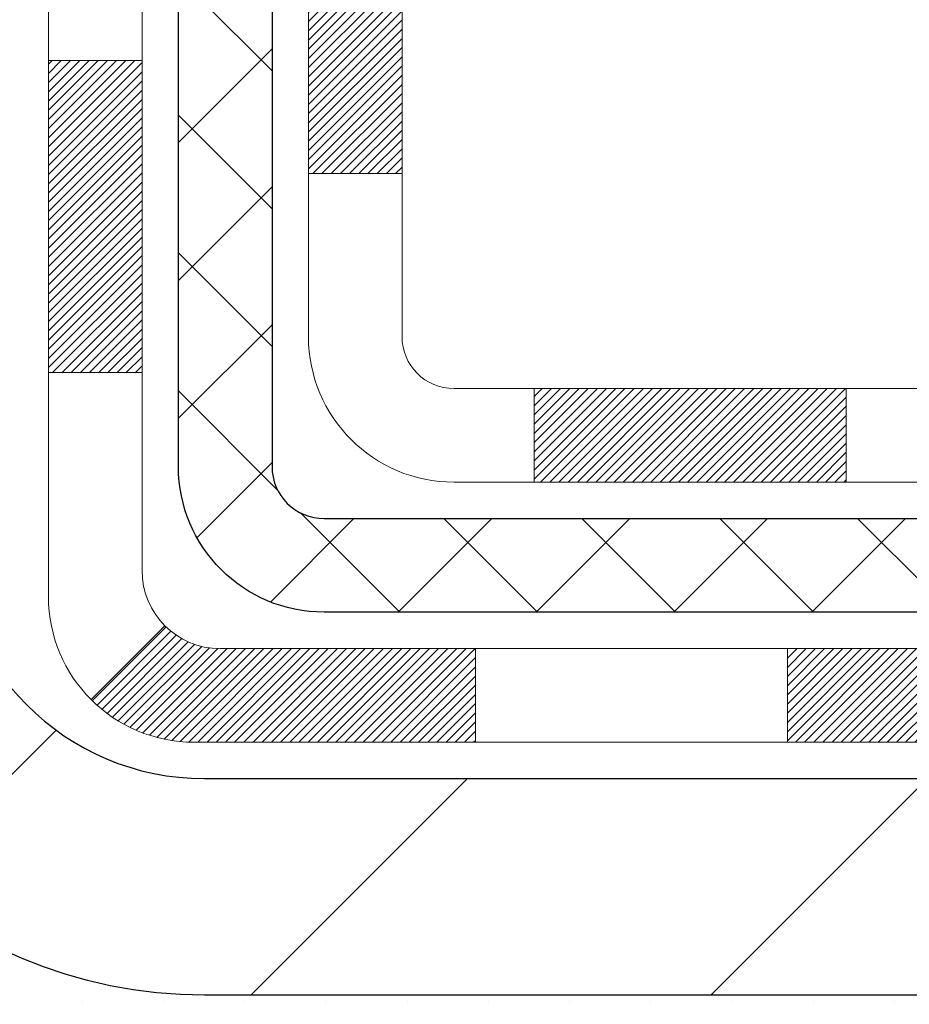
# Model space of a CAD drawing. Extents: x -7 to 3254, y -7 to 1977.
# Drawn here: x 28 to 29, y 16 to 16 of the extents above; entities that cross this region are included whole.
import ezdxf

# ---------------------------------------------------------------- set-up
doc = ezdxf.new("R2010")
doc.units = 0
doc.header["$LTSCALE"] = 5
doc.header["$MEASUREMENT"] = 0
doc.layers.get('DEFPOINTS').update_dxf_attribs({"linetype": 'CONTINUOUS'})
for name, color, linetype, lineweight in [('CONCRETE - H', 130, 'CONTINUOUS', 9), ('DECK COAT - H', 20, 'CONTINUOUS', 20), ('DECK COAT - L', 22, 'CONTINUOUS', 18), ('DIMS', 50, 'CONTINUOUS', 25), ('MIG FOOT - H', 251, 'CONTINUOUS', 20), ('MIG FOOT - L', 7, 'CONTINUOUS', 30), ('PVC SIDESHEET - H', 170, 'CONTINUOUS', 20), ('PVC SIDESHEET - L', 150, 'CONTINUOUS', 25), ('SETTING BED - H', 210, 'CONTINUOUS', 20)]:
    doc.layers.add(name, color=color, linetype=linetype, lineweight=lineweight)
doc.dimstyles.get("Standard").update_dxf_attribs({"dimtxt": 0.18, "dimasz": 0.18, "dimexe": 0.18, "dimexo": 0.0625, "dimgap": 0.09, "dimtad": 0, "dimtih": 1, "dimtoh": 1, "dimdec": 4, "dimzin": 0, "dimdsep": 46, "dimtxsty": 'Standard', "dimcen": 0.09, "dimadec": 0, "dimazin": 0, "dimtfac": 1, "dimtdec": 4, "dimtofl": 0, "dimtmove": 0, "dimatfit": 3, "dimfxl": 1, "dimtolj": 1, "dimtzin": 0, "dimarcsym": 0})

# ---------------------------------------------------------------- blocks, each defined once
blk = doc.blocks.new('*D19')
at = {"layer": 'DEFPOINTS', "color": 0, "transparency": 16777216}
for p in [(33.24066953245654, 19.26755337308315), (27.7406695324585, 14.26752020252441), (35.62710905844605, 14.26752020252441)]:
    blk.add_point(p, dxfattribs=at)
at = {"layer": 'DIMS', "color": 0, "lineweight": -2, "transparency": 16777216}
for p, q in [((33.55066953245654, 19.26755337308315), (35.93710905844606, 19.26755337308315)), ((35.62710905844606, 18.95755337308315), (35.62710905844606, 17.44255260537385)), ((35.62710905844605, 14.57752020252441), (35.62710905844605, 15.99588593870718)), ((28.0506695324585, 14.26752020252441), (35.93710905844605, 14.26752020252441))]:
    blk.add_line(p, q, dxfattribs=at)
at = {"layer": 'DIMS', "color": 0, "transparency": 16777216}
for points in [[(35.57544239177939, 18.95755337308315), (35.67877572511273, 18.95755337308315), (35.62710905844606, 19.26755337308315)], [(35.57544239177938, 14.57752020252441), (35.67877572511272, 14.57752020252441), (35.62710905844605, 14.26752020252441)]]:
    blk.add_solid(points, dxfattribs=at)
at = {"layer": 'DIMS', "color": 0, "transparency": 16777216, "insert": (35.62710905844605, 16.71921927204052), "char_height": 0.31, "attachment_point": 5}
blk.add_mtext('\\A1;5 IN\\P [127.0mm]', dxfattribs=at)

msp = doc.modelspace()

# ---------------------------------------------------------------- hatches: boundary and pattern name
at = {"layer": 'CONCRETE - H'}
h = msp.add_hatch(dxfattribs=at)
h.set_pattern_fill('AR-CONC', color=256, scale=0.217)
h.set_pattern_definition([(49.99999999999999, (-151.043123990702, 21.64457980249985), (1.556454596243635, -0.1361721329122314), [0.16275, -1.79025]), (355, (-151.043123990702, 21.64457980249985), (-0.30109039394021, 1.632256930129026), [0.1302, -1.4322]), (100.45144446, (-150.913419442932, 21.63323212601985), (1.255364197397833, 1.496084780401926), [0.1383162166399999, -1.521478383039999]), (46.18420000000002, (-151.043123990702, 22.07857980249985), (2.315913687557312, -0.3591768393209761), [0.2441249999999999, -2.685374999999999]), (96.63563549, (-150.8501312540519, 22.04864832630985), (2.028216422113076, 2.113837363680775), [0.20747444214, -2.282218859199999]), (351.1841639899999, (-151.043123990702, 22.07857980249985), (2.028216420768858, 2.113837362585878), [0.1953, -2.14830000217]), (21, (-150.8261239907019, 21.97007980249985), (1.295288303097062, -0.8736829927437852), [0.16275, -1.79025]), (326.0000000000001, (-150.8261239907019, 21.97007980249985), (0.5279942702698324, 1.573575597751671), [0.1302, -1.4322]), (71.45144474, (-150.718183299522, 21.89727288691985), (1.823282557504037, 0.6998926015897878), [0.1383162123, -1.52147838304]), (37.50000000000001, (-151.043123990702, 21.64457980249985), (0.02638688603852075, 0.7223796628139459), [0, -1.41484, 0, -1.4539, 0, -1.437625]), (7.499999999999999, (-151.043123990702, 21.64457980249985), (0.5708608962494625, 0.8558734147847217), [0, -0.82894, 0, -1.38229, 0, -0.547925]), (327.5, (-151.527033990702, 21.64457980249985), (1.158394686494127, -0.04894407166360407), [0, -0.5425, 0, -1.6926, 0, -2.24595]), (317.5, (-151.744033990702, 21.64457980249985), (1.265513987472978, 0.2172278116611295), [0, -0.70525, 0, -1.12406, 0, -1.59495])])
edge = h.paths.add_edge_path()
edge.add_spline(control_points=[(37.49556175478185, 19.26752020252424), (37.63346578396093, 18.93501914182882), (38.13042862200565, 17.73678967921046), (35.31096517790802, 18.48550212738941), (34.29610829105077, 16.60859751081229), (34.68287684960677, 15.67390277512931), (34.85188514405004, 15.2654642927133)], knot_values=[0, 0, 0, 0, 0.89762787450516, 3.234769126600745, 4.894874835587482, 6.183317589890946, 6.183317589890946, 6.183317589890946, 6.183317589890946], degree=3, periodic=0)
edge.add_line((34.85187487808798, 15.26546429271335), (34.35888349202801, 15.26546429271197))
edge.add_line((34.35888349202801, 15.26546429271197), (34.35888349202801, 15.46231430122498))
edge.add_line((34.35888349202801, 15.46231430122498), (33.68919979202809, 15.46231430122498))
edge.add_arc((33.68919979202809, 15.50168430122495), 0.03936999999997504, 240.0000000000107, 270, ccw=False)
edge.add_line((33.66951479202811, 15.46758888107798), (33.53375388441017, 15.54597047763659))
edge.add_arc((33.47863588441041, 15.45050330122539), 0.1102359999995476, 60.00000000000485, 90)
edge.add_line((33.47863588441041, 15.56073930122494), (32.57067794338155, 15.56073930122494))
edge.add_arc((32.57067794338155, 15.60010930122496), 0.03937000000001589, 240.0000326786666, 270.00000000001035, ccw=False)
edge.add_line((32.55099296282788, 15.56601386985061), (31.87090575722254, 15.95866188389568))
edge.add_arc((31.81090581649511, 15.85473880122061), 0.1199999999999439, 60.00003267865598, 89.99999999997286)
edge.add_line((31.81090581649516, 15.97473880122055), (31.59946443393534, 15.97473880122064))
edge.add_arc((31.59946443393537, 16.0141088012206), 0.0393699999999626, 224.9999999999927, 269.9999999999586, ccw=False)
edge.add_line((31.57162563996008, 15.98627000724532), (31.45515911582731, 16.10273653137807))
edge.add_arc((31.20545714152049, 15.85303455707125), 0.353131918616043, 45, 76.09799910894041)
edge.add_arc((30.91617254843752, 14.68426478363106), 1.557170273114194, 76.09799910894647, 103.9020008910786)
edge.add_arc((30.62688795535414, 15.85303455707046), 0.3531319186167111, 103.9020008910761, 134.9999999999511)
edge.add_line((30.37718598104706, 16.10273653137796), (30.26071945691419, 15.98627000724528))
edge.add_arc((30.23288066293898, 16.01410880122058), 0.03936999999991025, 270.0000000000414, 314.9999999999086, ccw=False)
edge.add_line((30.23288066293901, 15.97473880122067), (28.52197556045496, 15.97473880122064))
edge.add_arc((28.52197556045499, 16.01410880122071), 0.03937000000007629, 180.0000000000103, 269.9999999999586, ccw=False)
edge.add_line((28.48260556045491, 16.01410880122071), (28.48260556045526, 16.60993396519183))
edge.add_line((28.48260556045526, 16.60993396519183), (28.48260556045491, 16.62123253342835))
edge.add_arc((28.52197556045496, 16.62123253342831), 0.03937000000004787, 107.3023772369659, 179.999999999938, ccw=False)
edge.add_line((28.51026635208476, 16.65882098031491), (28.52753929317819, 16.66534697710975))
edge.add_line((28.52753929317819, 16.66534697710975), (28.5447158893526, 16.67206135717814))
edge.add_line((28.5447158893526, 16.67206135717814), (28.56169979568907, 16.6791525037936))
edge.add_line((28.56169979568907, 16.6791525037936), (28.57839466726867, 16.68680880022967))
edge.add_line((28.57839466726867, 16.68680880022967), (28.59470415917227, 16.69521862975989))
edge.add_line((28.59470415917227, 16.69521862975989), (28.6105430734971, 16.70453420148084))
edge.add_line((28.6105430734971, 16.70453420148084), (28.62588360280702, 16.71472148156053))
edge.add_line((28.62588360280702, 16.71472148156053), (28.64071635697294, 16.72568666852072))
edge.add_line((28.64071635697294, 16.72568666852072), (28.65503195439422, 16.73733593320577))
edge.add_line((28.65503195439422, 16.73733593320577), (28.66882100998899, 16.74957549768672))
edge.add_line((28.66882100998899, 16.74957549768672), (28.68207228917257, 16.76233879928395))
edge.add_line((28.68207228917257, 16.76233879928395), (28.69476967072538, 16.77563118216969))
edge.add_line((28.69476967072538, 16.77563118216969), (28.70689979831891, 16.78945925825369))
edge.add_line((28.70689979831891, 16.78945925825369), (28.71846258890858, 16.80379062743873))
edge.add_line((28.71846258890858, 16.80379062743873), (28.72946104999019, 16.81858380610399))
edge.add_line((28.72946104999019, 16.81858380610399), (28.73989818905957, 16.83379731062874))
edge.add_line((28.73989818905957, 16.83379731062874), (28.74977701361254, 16.84938965739221))
edge.add_line((28.74977701361254, 16.84938965739221), (28.75910053114526, 16.86531936277356))
edge.add_line((28.75910053114526, 16.86531936277356), (28.76787181278669, 16.88154498502743))
edge.add_line((28.76787181278669, 16.88154498502743), (28.77609905734212, 16.89802845678699))
edge.add_line((28.77609905734212, 16.89802845678699), (28.78379927305062, 16.91473750792457))
edge.add_line((28.78379927305062, 16.91473750792457), (28.79099033643516, 16.93164043970589))
edge.add_line((28.79099033643516, 16.93164043970589), (28.79769060065613, 16.94870703889833))
edge.add_line((28.79769060065613, 16.94870703889833), (28.80392297641711, 16.96592129643577))
edge.add_line((28.80392297641711, 16.96592129643577), (28.80971290652306, 16.9832750948718))
edge.add_line((28.80971290652306, 16.9832750948718), (28.81508586092301, 17.00076040135656))
edge.add_line((28.81508586092301, 17.00076040135656), (28.82006730956542, 17.01836918304011))
edge.add_line((28.82006730956542, 17.01836918304011), (28.82468272239933, 17.03609340707254))
edge.add_line((28.82468272239933, 17.03609340707254), (28.82895756937333, 17.05392504060399))
edge.add_line((28.82895756937333, 17.05392504060399), (28.83291732043622, 17.0718560507845))
edge.add_line((28.83291732043622, 17.0718560507845), (28.83658744553659, 17.08987840476419))
edge.add_line((28.83658744553659, 17.08987840476419), (28.83999341462359, 17.10798406969315))
edge.add_line((28.83999341462359, 17.10798406969315), (28.84316069764557, 17.12616501272149))
edge.add_line((28.84316069764557, 17.12616501272149), (28.84611476455157, 17.14441320099928))
edge.add_line((28.84611476455157, 17.14441320099928), (28.84888108529017, 17.16272060167663))
edge.add_line((28.84888108529017, 17.16272060167663), (28.85148512981019, 17.18107918190361))
edge.add_line((28.85148512981019, 17.18107918190361), (28.85395236806042, 17.19948090883034))
edge.add_line((28.85395236806042, 17.19948090883034), (28.85630826998968, 17.21791774960693))
edge.add_line((28.85630826998968, 17.21791774960693), (28.85857830554656, 17.23638167138344))
edge.add_line((28.85857830554656, 17.23638167138344), (28.86078794467986, 17.25486464130995))
edge.add_line((28.86078794467986, 17.25486464130995), (28.86296265733839, 17.27335862653661))
edge.add_line((28.86296265733839, 17.27335862653661), (28.86296265733839, 17.28709395886665))
edge.add_line((28.86296265733839, 17.28709395886665), (28.86078794467986, 17.3055879440933))
edge.add_line((28.86078794467986, 17.3055879440933), (28.85857830554656, 17.32407091401984))
edge.add_line((28.85857830554656, 17.32407091401984), (28.85630826998968, 17.34253483579636))
edge.add_line((28.85630826998968, 17.34253483579636), (28.85395236806042, 17.36097167657294))
edge.add_line((28.85395236806042, 17.36097167657294), (28.85148512981019, 17.37937340349967))
edge.add_line((28.85148512981019, 17.37937340349967), (28.84888108529017, 17.39773198372666))
edge.add_line((28.84888108529017, 17.39773198372666), (28.84611476455157, 17.416039384404))
edge.add_line((28.84611476455157, 17.416039384404), (28.84316069764557, 17.4342875726818))
edge.add_line((28.84316069764557, 17.4342875726818), (28.83999341462359, 17.45246851571011))
edge.add_line((28.83999341462359, 17.45246851571011), (28.83658744553659, 17.47057418063909))
edge.add_line((28.83658744553659, 17.47057418063909), (28.83291732043622, 17.48859653461878))
edge.add_line((28.83291732043622, 17.48859653461878), (28.82895756937333, 17.50652754479927))
edge.add_line((28.82895756937333, 17.50652754479927), (28.82468272239933, 17.52435917833071))
edge.add_line((28.82468272239933, 17.52435917833071), (28.82006730956542, 17.54208340236315))
edge.add_line((28.82006730956542, 17.54208340236315), (28.81508586092301, 17.5596921840467))
edge.add_line((28.81508586092301, 17.5596921840467), (28.80971290652306, 17.57717749053145))
edge.add_line((28.80971290652306, 17.57717749053145), (28.80392297641711, 17.59453128896749))
edge.add_line((28.80392297641711, 17.59453128896749), (28.79769060065613, 17.61174554650492))
edge.add_line((28.79769060065613, 17.61174554650492), (28.79099033643516, 17.6288121456974))
edge.add_line((28.79099033643516, 17.6288121456974), (28.78379927305062, 17.64571507747871))
edge.add_line((28.78379927305062, 17.64571507747871), (28.77609905734212, 17.66242412861629))
edge.add_line((28.77609905734212, 17.66242412861629), (28.76787181278669, 17.67890760037585))
edge.add_line((28.76787181278669, 17.67890760037585), (28.75910053114515, 17.69513322262972))
edge.add_line((28.75910053114515, 17.69513322262972), (28.74977701361254, 17.7110629280111))
edge.add_line((28.74977701361254, 17.7110629280111), (28.73989818905946, 17.72665527477454))
edge.add_line((28.73989818905946, 17.72665527477454), (28.72946104999008, 17.7418687792993))
edge.add_line((28.72946104999008, 17.7418687792993), (28.71846258890847, 17.75666195796458))
edge.add_line((28.71846258890847, 17.75666195796458), (28.70689979831891, 17.7709933271496))
edge.add_line((28.70689979831891, 17.7709933271496), (28.69476967072538, 17.78482140323359))
edge.add_line((28.69476967072538, 17.78482140323359), (28.68207228917245, 17.7981137861193))
edge.add_line((28.68207228917245, 17.7981137861193), (28.66882100998899, 17.81087708771653))
edge.add_line((28.66882100998899, 17.81087708771653), (28.6550319543941, 17.82311665219751))
edge.add_line((28.6550319543941, 17.82311665219751), (28.64071635697294, 17.83476591688253))
edge.add_line((28.64071635697294, 17.83476591688253), (28.62588360280702, 17.84573110384272))
edge.add_line((28.62588360280702, 17.84573110384272), (28.6105430734971, 17.85591838392241))
edge.add_line((28.6105430734971, 17.85591838392241), (28.59470415917227, 17.86523395564339))
edge.add_line((28.59470415917227, 17.86523395564339), (28.57839466726855, 17.87364378517358))
edge.add_line((28.57839466726855, 17.87364378517358), (28.56169979568907, 17.88130008160965))
edge.add_line((28.56169979568907, 17.88130008160965), (28.5447158893526, 17.88839122822512))
edge.add_line((28.5447158893526, 17.88839122822512), (28.52753929317819, 17.89510560829351))
edge.add_line((28.52753929317819, 17.89510560829351), (28.51026635208476, 17.90163160508834))
edge.add_arc((28.52197556045502, 17.93922005197498), 0.03937000000010585, 180.0000000000414, 252.6976227629736, ccw=False)
edge.add_line((28.48260556045491, 17.93922005197496), (28.48260556045491, 18.12845510083366))
edge.add_line((28.48260556045491, 18.12845510083366), (28.38418056045523, 18.12845510083366))
edge.add_line((28.38418056045523, 18.12845510083366), (28.38444466406131, 18.12845510083366))
edge.add_arc((28.4235505604552, 18.13300765695388), 0.03936999999996889, 122.9031521393502, 186.6402612610814, ccw=False)
edge.add_line((28.40216396381936, 18.16606231448249), (28.71738190427519, 18.37001054595552))
edge.add_arc((28.53969206045375, 18.56870289938322), 0.2665564328766554, 311.8061494065296, 360.0000000001619)
edge.add_line((28.8062484933304, 18.56870289938397), (28.80624849333026, 18.61791650173356))
edge.add_line((28.80624849333026, 18.61791650173356), (28.89599219823938, 18.61791650173356))
edge.add_line((28.89599219823938, 18.61791650173356), (28.89599219823938, 18.56422262914313))
edge.add_line((28.89599219823938, 18.56422262914313), (29.0948110958773, 18.56422262914311))
edge.add_arc((29.0948110958773, 18.64296278662344), 0.07874015748032548, 270, 359.9999999999974)
edge.add_line((29.17355125335763, 18.64296278662344), (29.17355125335763, 18.76758588759164))
edge.add_line((29.17355125335763, 18.76758588759164), (36.24066953245918, 18.76758588759164))
edge.add_line((36.24066953245918, 18.76758588759164), (36.24066953245918, 19.26752020252424))
edge.add_line((36.24066953245918, 19.26752020252424), (37.49556175478185, 19.26752020252424))
h.paths.add_polyline_path([(31.8845123360652, 17.35610504840769), (34.36451233606516, 17.35610504840769), (34.36451233606516, 18.33777171507436), (31.8845123360652, 18.33777171507436)], flags=16)
at = {"layer": 'DECK COAT - H'}
h = msp.add_hatch(dxfattribs=at)
h.set_pattern_fill('ANSI31', color=256, scale=0.03937, style=0)
h.set_pattern_definition([(45, (-161.1019491531809, -146.1114141027372), (-0.003479849246914297, 0.003479849246914297), [])])
h.paths.add_polyline_path([(28.41173652849912, 16.37371396519188), (28.48260252849914, 16.37371396519183), (28.48260252849903, 16.13749396519182), (28.41173652849901, 16.13749396519188)])
h.paths.add_polyline_path([(28.48918729698576, 16.72648201273992), (28.50689013126308, 16.73389177869254), (28.52447160813486, 16.74148741546898), (28.54181037019546, 16.74945479389316), (28.55878506003924, 16.75797978478894), (28.57527432026066, 16.76724825898012), (28.59115679345408, 16.7774460872906), (28.60631802990954, 16.78874174876819), (28.61650088697277, 16.79748918627843), (28.66334462965133, 16.74471719539159), (28.65502892243822, 16.73733593320577), (28.64071332501695, 16.72568666852072), (28.62588057085114, 16.71472148156053), (28.6105400415411, 16.70453420148084), (28.59470112721627, 16.69521862975989), (28.57839163531267, 16.68680880022967), (28.56169676373307, 16.6791525037936), (28.5447128573966, 16.67206135717814), (28.5275362612222, 16.66534697710975), (28.51026332012876, 16.65882098031491, 0.3282883506358849), (28.48260252849892, 16.6212325334283), (28.48260252849892, 16.60993396519183), (28.41173652849923, 16.60993396519189), (28.41173652849889, 16.62123418952891, -0.3282898029380562)])
h.paths.add_polyline_path([(28.76844408654782, 17.1045668610661), (28.77196206894237, 17.12327423800267), (28.77517439324257, 17.1420123941239), (28.77811768924099, 17.16077764087987), (28.78082858672988, 17.17956628972061), (28.78334371550218, 17.19837465209619), (28.78403415300355, 17.20389125607653), (28.85356639515535, 17.1966247700793), (28.85148209785419, 17.18107918190361), (28.84887805333418, 17.16272060167663), (28.84611173259557, 17.14441320099928), (28.84315766568957, 17.12616501272149), (28.83999038266748, 17.10798406969315), (28.83658441358071, 17.08987840476419), (28.83291428848011, 17.0718560507845), (28.82895453741733, 17.05392504060399), (28.82467969044333, 17.03609340707254), (28.82006427760953, 17.01836918304011), (28.81508282896701, 17.00076040135656), (28.80970987456718, 16.9832750948718), (28.80391994446111, 16.96592129643577), (28.80062039871896, 16.95680772043536), (28.73499349854436, 16.98240974993752), (28.73912864946161, 16.99382138653181), (28.74512537481544, 17.01196052645716), (28.75064390533262, 17.03026879277968), (28.75570959110715, 17.04871474875722), (28.76034778223314, 17.06726695764758), (28.76458382880438, 17.08589398270854)])
h.paths.add_polyline_path([(28.75570959110715, 17.51173783664603), (28.75064390533262, 17.53018379262357), (28.74512537481544, 17.5484920589461), (28.73912864946161, 17.56663119887145), (28.7326283791771, 17.58456977565743), (28.72559921386804, 17.6022763525618), (28.7180158034403, 17.61971949284245), (28.70985279779998, 17.63686775975711), (28.70483271289405, 17.6464991607495), (28.76921033646968, 17.67621976311258), (28.77609602538624, 17.66242412861629), (28.78379624109462, 17.64571507747871), (28.79098730447916, 17.6288121456974), (28.79768756870013, 17.61174554650492), (28.80391994446111, 17.59453128896749), (28.80970987456718, 17.57717749053145), (28.81508282896701, 17.5596921840467), (28.82006427760953, 17.54208340236315), (28.82467969044333, 17.52435917833071), (28.82895453741733, 17.50652754479927), (28.83291428848011, 17.48859653461878), (28.83658441358071, 17.47057418063909), (28.83999038266748, 17.45246851571011), (28.84187959834176, 17.44162397725202), (28.77309333388544, 17.43057944357378), (28.77196206894237, 17.43717834740059), (28.76844408654782, 17.45588572433715), (28.76458382880438, 17.47455860269471), (28.76034778223314, 17.49318562775568)])
h.paths.add_polyline_path([(28.41173652849889, 17.93921839587406), (28.41173652849889, 18.05310948971507), (28.48260252849892, 18.05310948971507), (28.48260252849892, 17.93922005197498, 0.328288350635692), (28.51026332012876, 17.90163160508834), (28.52753626122208, 17.89510560829351), (28.5447128573966, 17.88839122822512), (28.56169676373307, 17.88130008160965), (28.57839163531267, 17.87364378517358), (28.59470112721627, 17.86523395564339), (28.59488789297612, 17.86512411037276), (28.55759504161816, 17.80307044901312), (28.54181037019546, 17.81099779151003), (28.52447160813486, 17.81896516993422), (28.50689013126308, 17.82656080671072), (28.48918729698531, 17.83397057266339, -0.3282898029372712)])
h.paths.add_polyline_path([(28.21488652849919, 16.6987297015653, -0.06353703482201947), (28.22157128761128, 16.75112255449113), (28.29016699206377, 16.73332875538409, 0.06353703482241302), (28.28575252849922, 16.69872970156493), (28.2857525284991, 16.45921848721088), (28.21488652850044, 16.45921848721093)])
h.paths.add_polyline_path([(28.49084143014161, 16.95046007575124), (28.49439978100955, 16.95405275357501), (28.49791231393058, 16.95779105029791), (28.5013666825387, 16.96166087605101), (28.50475541335246, 16.96565305588786), (28.50807104412755, 16.96975842609802), (28.51130611285296, 16.97396782249919), (28.51445170125717, 16.97827008835344), (28.51750090774991, 16.98265624505427), (28.52047198704977, 16.98714761276736), (28.52336289660164, 16.99173876536963), (28.52617621123684, 16.99643139966025), (28.52891356877765, 17.00122579593636), (28.53157660704406, 17.00612223445825), (28.53416701256563, 17.01112108945023), (28.5366864143854, 17.01622265108273), (28.53913367086719, 17.02142251638145), (28.5415115279832, 17.02672258334997), (28.54382086359104, 17.03212046832286), (28.54606326746594, 17.03761530025056), (28.54824032937634, 17.04320620801309), (28.55035363908499, 17.04889232041893), (28.55240478634553, 17.05467276618933), (28.5543953609031, 17.06054667395171), (28.55632695249042, 17.06651317222006), (28.55820115083012, 17.07257138939056), (28.56001826620971, 17.07871612724477), (28.56178179770214, 17.08495208428789), (28.56349076618622, 17.09126078252012), (28.56470366364366, 17.09593196304741), (28.63250827415564, 17.07509401263974), (28.63237183873198, 17.07456721017638), (28.63098712918, 17.06938357348537), (28.62956380299752, 17.06421904395978), (28.62810077123666, 17.0590746829188), (28.62659633599336, 17.05395307994149), (28.62504886754223, 17.0488562662272), (28.62345709763613, 17.04378522226145), (28.62181975802824, 17.03874092852956), (28.62013558047127, 17.03372436551706), (28.6184032967183, 17.02873651370936), (28.61662163852216, 17.02377835359189), (28.61478933763593, 17.01885086565008), (28.61290512581255, 17.0139550303694), (28.61096773480486, 17.00909182823523), (28.60897589636582, 17.00426223973307), (28.60692834224838, 16.99946724534831), (28.60482380420561, 16.99470782556642), (28.60266101399034, 16.98998496087282), (28.60043870335542, 16.98529963175295), (28.59815560405391, 16.98065281869225), (28.59581044783877, 16.97604550217613), (28.59340196646295, 16.97147866269009), (28.59092889167928, 16.96695328071951), (28.58838995524084, 16.96247033674985), (28.58578388890047, 16.95803081126653), (28.58310942441122, 16.95363568475503), (28.58036529352594, 16.94928593770072), (28.57755022799759, 16.94498255058912), (28.57466295957911, 16.94072650390561), (28.57170222002347, 16.93651877813562), (28.56866674293636, 16.93236035524421), (28.56555673381902, 16.92825344728053), (28.5623742683446, 16.92420195899084), (28.55912111572334, 16.92020959566861), (28.55579904516517, 16.91628006260726), (28.55240982588035, 16.91241706510016), (28.54895522707912, 16.90862430844078), (28.54543701797141, 16.90490549792247), (28.54185696776747, 16.90126433883873), (28.53821684567734, 16.89770453648291), (28.53451842091127, 16.89422979614844), (28.5307634626794, 16.89084382312876), (28.52695374019177, 16.88755032271726), (28.52309115279846, 16.8843527222852), (28.51917765408862, 16.88125398235766), (28.51521504933433, 16.8782571737533), (28.51120514335472, 16.87536536795824), (28.50714974096891, 16.87258163645865), (28.50305064699617, 16.86990905074074), (28.4989145088305, 16.86735330518846), (28.49474531851664, 16.86491837803283), (28.49053643465507, 16.86260230075962), (28.4862811270946, 16.86040305586656), (28.48197266568403, 16.85831862585133), (28.48023555257342, 16.85753458782673), (28.45185579245529, 16.92246357288363), (28.454637079837, 16.92379629962008), (28.45818922029051, 16.9256568320375), (28.46174824191431, 16.9276834215508), (28.46535547189197, 16.92990367689117), (28.46899024832626, 16.93230946497209), (28.47264831074099, 16.93490250444901), (28.47630785071604, 16.93767131218505), (28.47996724554301, 16.94061812637398), (28.48361451556755, 16.94373505374253), (28.48724187616429, 16.94701733288986)])
h.paths.add_polyline_path([(28.58060538609541, 17.38745199955125), (28.58002422315749, 17.39090876161828), (28.57943431948186, 17.39435833628727), (28.57883539486104, 17.39780082741464), (28.57822716909303, 17.4012363388413), (28.57760977131821, 17.40466380363935), (28.57698336034062, 17.40808185988951), (28.57634770942983, 17.41149014445281), (28.57570259185584, 17.41488829419035), (28.57504778088824, 17.41827594596316), (28.57438304979669, 17.4216527366323), (28.57370817185111, 17.42501830305898), (28.57302292032105, 17.42837228210414), (28.57232706847643, 17.43171431062893), (28.57162038958691, 17.43504402549442), (28.5705399388635, 17.44003738354502), (28.56905904415808, 17.44661792441286), (28.56753075286795, 17.45314273060288), (28.56595325194658, 17.45960889069661), (28.56432472823067, 17.46601349419069), (28.56264336846655, 17.47235363131136), (28.56090277111403, 17.47864297158688), (28.55911722431759, 17.48481796524908), (28.5572711264596, 17.4909217149785), (28.55536843021005, 17.49693418165856), (28.55340754585407, 17.50285449361508), (28.5513868836629, 17.50868177930872), (28.54930485389596, 17.51441516731524), (28.54715986680563, 17.52005378630514), (28.54495033263393, 17.52559676504376), (28.54267466161528, 17.53104323237645), (28.54062668014015, 17.53571799456478), (28.60533997265875, 17.56457744316373), (28.60692834224838, 17.560985340055), (28.60897589636582, 17.55619034567025), (28.61096773480486, 17.55136075716806), (28.61290512581255, 17.54649755503391), (28.61478933763593, 17.5416017197532), (28.61662163852216, 17.53667423181142), (28.61840329671818, 17.53171607169392), (28.62013558047116, 17.52672821988622), (28.62181975802812, 17.52171165687372), (28.62345709763613, 17.51666736314186), (28.62504886754212, 17.51159631917605), (28.62659633599324, 17.50649950546182), (28.62810077123666, 17.50137790248451), (28.62956380299752, 17.49623354144353), (28.63098712918, 17.49106901191794), (28.63237183873198, 17.48588537522693), (28.63371901505198, 17.48068367770904), (28.63502974153781, 17.47546496570274), (28.63630510158751, 17.47023028554662), (28.63754617859937, 17.4649806835792), (28.63875405597108, 17.459717206139), (28.63992981710092, 17.45444089956456), (28.64107454538694, 17.44915281019439), (28.64218932422719, 17.44385398436705), (28.64327523701959, 17.43854546842101), (28.64433336716243, 17.43322830869488), (28.64536479805352, 17.42790355152715), (28.64637061309114, 17.42257224325633), (28.6473518956731, 17.41723543022101), (28.64830972899782, 17.41189415791155), (28.64924473795182, 17.4065474620613), (28.65015748996487, 17.40119388540981), (28.65104892838511, 17.39583350616098), (28.65191999656068, 17.39046640251868), (28.65277163783995, 17.38509265268678), (28.65360479557094, 17.37971233486917), (28.65442041310192, 17.37432552726972), (28.65521943378113, 17.36893230809233), (28.65600280095683, 17.36353275554077), (28.65677145797704, 17.3581269478191), (28.65752634819015, 17.35271496313106), (28.65826841494427, 17.34729687968058), (28.65899860158757, 17.34187277567162), (28.6597178514684, 17.33644272930789), (28.66042710793479, 17.33100681879336), (28.661127314335, 17.32556512233191), (28.66154694017862, 17.32226231806382), (28.59065192958136, 17.31799207955567), (28.59035941786843, 17.32026978561308), (28.58989108950234, 17.3238828409624), (28.58941934434293, 17.32748673564174), (28.58894390218259, 17.33108157350745), (28.58846448281375, 17.33466745841616), (28.58798080602881, 17.33824449422394), (28.58749259162019, 17.34181278478755), (28.58699955938019, 17.34537243396323), (28.58650142910145, 17.34892354560736), (28.58599792057615, 17.3524662235765), (28.58548875359671, 17.35600057172698), (28.58497364795576, 17.35952669391526), (28.58445232344539, 17.36304469399769), (28.58392449985823, 17.36655467583077), (28.58338989698657, 17.37005674327079), (28.58284823462284, 17.37355100017433), (28.58229923255945, 17.37703755039774), (28.5817426105888, 17.38051649779737), (28.58117808850332, 17.38398794622972)])
h.paths.add_polyline_path([(28.21488652849908, 17.8617228838385), (28.21488652849908, 17.95812529925686), (28.2857525284991, 17.95812529925681), (28.28575252849922, 17.86172288383833, 0.3551910535763121), (28.39541215434033, 17.72683084276136), (28.37509487239655, 17.65876536848705, -0.3471262797452057)])
h = msp.add_hatch(dxfattribs=at)
h.set_pattern_fill('ANSI31', color=256, scale=0.03937, style=0)
h.set_pattern_definition([(45, (-152.2584519007848, -146.0117187780298), (-0.003479849246914297, 0.003479849246914297), [])])
h.paths.add_polyline_path([(29.05514961648149, 15.97473880122064), (29.29136961648126, 15.97473880122064), (29.29136961648126, 15.90387280122061), (29.05514961648149, 15.90387280122061)])
h.paths.add_polyline_path([(29.24688151648141, 15.77788880122066), (29.48310151648118, 15.77788880122066), (29.48310151648118, 15.70702280122063), (29.24688151648141, 15.70702280122063)])
h.paths.add_polyline_path([(28.7744415164814, 15.77788880122066), (29.01066151648118, 15.77788880122066), (29.01066151648118, 15.70702280122063), (28.7744415164814, 15.70702280122063)])
edge = h.paths.add_edge_path()
edge.add_arc((28.34480752849882, 15.83694380122066), 0.05905499999999223, 225.0000000000195, 270.0000000000276)
edge.add_line((28.34480752849882, 15.77788880122066), (28.53822151648106, 15.77788880122066))
edge.add_line((28.53822151648117, 15.77788880122066), (28.53822151648117, 15.70702280122063))
edge.add_line((28.53822151648117, 15.70702280122063), (28.32512252849918, 15.70702280122063))
edge.add_arc((28.3251225284977, 15.81725880121425), 0.1102359999936198, 224.9999999980676, 270.00000000072384, ccw=False)
edge.add_line((28.24717390536867, 15.73931017809051), (28.30304933753578, 15.79518561025768))
h.paths.add_polyline_path([(28.21488652849999, 16.22299848721104), (28.2857525284991, 16.22282985418911), (28.28575252849899, 15.98660985418911), (28.21488652849953, 15.98677848721104)])
h.paths.add_polyline_path([(28.58270961648148, 15.97473880122064), (28.81892961648126, 15.97473880122064), (28.81892961648126, 15.90387280122061), (28.58270961648148, 15.90387280122061)])
at = {"layer": 'MIG FOOT - H'}
h = msp.add_hatch(dxfattribs=at)
h.set_pattern_fill('ANSI31', color=256, scale=1.97, style=0)
h.set_pattern_definition([(45, (-912.8451637442577, -418.9940044359773), (-0.1741250448671873, 0.1741250448671873), [])])
h.paths.add_polyline_path([(28.14266801648105, 17.45582272722248), (28.14266801648105, 18.03022629270299), (27.97866801648084, 18.03022629270299), (27.97866801648129, 17.45582272722248)])
h.paths.add_polyline_path([(31.66616801648163, 15.51546379270303), (31.13492104748153, 15.51546379270297), (31.13492104748153, 15.6794637927029), (31.66616801648163, 15.67946379270302)])
edge = h.paths.add_edge_path()
edge.add_line((30.69741798548151, 15.51546379270303), (28.33299801648164, 15.51546379270303))
edge.add_arc((28.33299801648164, 15.86979379270304), 0.3543300000000045, 180, 270, ccw=False)
edge.add_line((27.97866801648163, 15.86979379270304), (27.97866801648129, 17.08082272722248))
edge.add_line((27.97866801648129, 17.08082272722248), (28.14266801648105, 17.08082272722248))
edge.add_line((28.14266801648105, 17.08082272722248), (28.14266801648162, 15.86979379270309))
edge.add_arc((28.33299801648175, 15.86979379270304), 0.1903300000001309, 179.9999999999829, 269.9999999999658)
edge.add_line((28.33299801648164, 15.67946379270302), (30.69741798548151, 15.67946379270302))
edge.add_line((30.69741798548151, 15.67946379270302), (30.69741798548151, 15.51546379270303))
at = {"layer": 'PVC SIDESHEET - H'}
h = msp.add_hatch(dxfattribs=at)
h.set_pattern_fill('ANSI37', color=256, scale=0.59055, style=0)
h.set_pattern_definition([(45, (-161.1019491531809, -146.1114141027372), (-0.05219773870371446, 0.05219773870371446), []), (135, (-161.1019491531809, -146.1114141027372), (-0.05219773870371446, -0.05219773870371446), [])])
edge = h.paths.add_edge_path()
edge.add_line((28.31331152849921, 15.91568380122064), (28.31331152849842, 16.68377482572575))
edge.add_line((28.31331152849853, 16.68377482572575), (28.38417752849855, 16.68377482572572))
edge.add_line((28.38417752849844, 16.68377482572572), (28.38417752849924, 15.91568380122064))
edge.add_arc((28.4235475284992, 15.91568380122055), 0.0393699999999626, 539.999999999876, 630.0000000000828)
edge.add_line((28.42354752849931, 15.87631380122059), (30.27364660085985, 15.87631380122065))
edge.add_arc((30.27364660085973, 15.9156838012205), 0.03936999999984891, 270, 315)
edge.add_line((30.30148539483494, 15.88784500724529), (30.44677993402902, 16.03313954643946))
edge.add_arc((30.62688492339819, 15.85303455707043), 0.254706918616741, 463.9020008910764, 495, ccw=False)
edge.add_arc((30.91616951648157, 14.68426478363091), 1.458745273114345, 450.00000000000114, 463.9020008910778, ccw=False)
edge.add_line((30.91616951648157, 16.14301005674525), (30.91616951648157, 16.07214405674526))
edge.add_arc((30.91616951648157, 14.68426478363085), 1.387879273114407, 450.0000000000023, 463.9020008910806)
edge.add_arc((30.62688492339808, 15.85303455707052), 0.1838409186166517, 463.9020008910817, 495.0000000000188)
edge.add_line((30.49688976318467, 15.98302971728387), (30.3515952239907, 15.83773517808979))
edge.add_arc((30.27364660085973, 15.91568380122061), 0.1102359999999788, 270.0000000000148, 315.0000000000314, ccw=False)
edge.add_line((30.27364660085973, 15.80544780122065), (28.4235475284992, 15.80544780122065))
edge.add_arc((28.4235475284992, 15.91568380122064), 0.1102359999999862, 180, 270, ccw=False)
edge = h.paths.add_edge_path()
edge.add_arc((30.91616951648146, 14.68426478363094), 1.458745273114317, 436.0979991089357, 449.9999999999967, ccw=False)
edge.add_arc((31.20545410956461, 15.85303455707083), 0.254706918616401, 405.00000000000455, 436.097999108944, ccw=False)
edge.add_line((31.38555909893344, 16.03313954643963), (31.53085363812775, 15.88784500724532))
edge.add_arc((31.55869243210307, 15.91568380122064), 0.03937000000000822, 225, 270)
edge.add_line((31.55869243210307, 15.87631380122062), (31.78452974447239, 15.87631380122062))
edge.add_arc((31.78452974447239, 15.75631380122061), 0.1200000000000045, 419.9999999999996, 450, ccw=False)
edge.add_line((31.84452974447245, 15.86023684967475), (32.5246159755707, 15.467588881078))
edge.add_arc((32.54430097557068, 15.501684301225), 0.03937000000002219, 239.9999999999545, 269.9999999999586)
edge.add_line((32.54430097557068, 15.46231430122498), (33.48918201216046, 15.46231430122498))
edge.add_line((33.48918201216046, 15.46231430122498), (33.48918201216046, 15.39144830122501))
edge.add_line((33.48918201216046, 15.39144830122501), (32.54430097557068, 15.39144830122501))
edge.add_arc((32.54430097557056, 15.50168430122491), 0.110235999999901, 239.9999999999919, 270.0000000000148, ccw=False)
edge.add_line((32.48918297557069, 15.40621712481342), (31.80697719239609, 15.800088817372))
edge.add_arc((31.78697719239611, 15.76544780122066), 0.03999999999995874, 419.999999999996, 450)
edge.add_line((31.78697719239611, 15.80544780122062), (31.55869243210296, 15.80544780122065))
edge.add_arc((31.55869243210296, 15.91568380122064), 0.1102359999999862, 225.0000000000313, 270, ccw=False)
edge.add_line((31.48074380897222, 15.83773517808973), (31.33544926977768, 15.98302971728418))
edge.add_arc((31.20545410956461, 15.853034557071), 0.1838409186162278, 405.0000000000376, 436.0979991089594)
edge.add_arc((30.91616951648135, 14.68426478363091), 1.387879273114349, 436.0979991089393, 449.9999999999953)
edge.add_line((30.91616951648157, 16.07214405674526), (30.91616951648157, 16.14301005674525))
at = {"layer": 'SETTING BED - H', "linetype": 'Continuous'}
h = msp.add_hatch(dxfattribs=at)
h.set_pattern_fill('DOTS', color=256, scale=0.9842500000000001, style=0)
h.set_pattern_definition([(7.016477563892661e-15, (11.75415271470948, 5.914460526813428), (0.0307578125, 0.061515625), [0, -0.061515625])])
h.paths.add_polyline_path([(30.67891070558326, 15.26546429270167), (30.67891070558542, 14.46861434278466), (30.72331273537944, 14.46163037684158), (30.72331273537944, 15.67946379270302), (30.69741798548151, 15.67946379270302), (30.69741798548151, 15.51546379270303), (28.0425107843586, 15.5154387697836), (28.04215326862564, 15.26546429269428)])
h.paths.add_polyline_path([(31.10902629758417, 15.67946379270302), (31.13492104748153, 15.67946379270302), (31.13492104748153, 15.51546379270297), (32.03713976660507, 15.51546379270548), (32.47015160247284, 15.2654642927067), (31.14639331604749, 15.26546429270297), (31.14639331604977, 14.44978495037319), (31.10902629758417, 14.46008059048222)])

# ---------------------------------------------------------------- linework, layer by layer
at = {"layer": 'DECK COAT - L'}
for p, q in [((28.21488652849953, 16.22299848721093), (28.28575252849956, 16.22299848721087)), ((28.41173652849935, 16.13749396519188), (28.48260252849937, 16.13749396519182)), ((28.21488652849953, 15.98677848721093), (28.28575252849956, 15.98677848721087)), ((28.58270961648148, 15.97473880122064), (28.58270961648148, 15.90387280122061)), ((28.81892961648126, 15.97473880122064), (28.81892961648126, 15.90387280122061)), ((28.30304933753601, 15.79518561025768), (28.24717390536867, 15.73931017809051)), ((28.53822151648117, 15.77788880122066), (28.53822151648117, 15.70702280122063)), ((28.7744415164814, 15.77788880122066), (28.7744415164814, 15.70702280122063))]:
    msp.add_line(p, q, dxfattribs=at)
for points in [[(28.32512252849907, 15.70702280122063, -0.414213562373095), (28.21488652849908, 15.81725880122062), (28.2148865285009, 16.6987297015653)], [(28.28575252849933, 16.69872970156496), (28.28575252849888, 15.83694380122066, 0.414213562373095), (28.34480752849882, 15.77788880122066)], [(28.52197252849888, 15.90387280122061, -0.414213562373095), (28.41173652849889, 16.01410880122066), (28.41173652849923, 16.62123418952888)], [(28.48260252849926, 16.6212325334283), (28.48260252849892, 16.01410880122066, 0.414213562373095), (28.52197252849888, 15.97473880122064)], [(28.52197252849888, 15.97473880122064), (30.23287763098304, 15.97473880122067, 0.1989123673796998), (30.26071642495825, 15.98627000724534), (30.37718294909089, 16.10273653137779, -0.1365295740960137), (30.54204076291106, 16.19582256791267, -0.1219165551892847), (31.29029827005186, 16.1958225679127, -0.1365295740960137), (31.45515608387157, 16.10273653137781), (31.57162260800411, 15.98627000724528, 0.1989123673796998), (31.59946140197943, 15.97473880122064), (31.81090278453908, 15.97473880122055, -0.1316523525283649), (31.87090272526657, 15.95866188389567), (32.55098991142532, 15.56601388107802, 0.1316524975873946), (32.57067491142541, 15.56073930122494), (33.47863285245447, 15.56073930122494, -0.1316524975874045)], [(33.47863285245447, 15.48987330122495), (32.57067491142541, 15.48987330122503, -0.1316524975873946), (32.51555691142542, 15.50464212481344), (31.83335020991322, 15.89851382877904, 0.1316523525284855), (31.81335022967065, 15.90387280122067), (31.59946140197943, 15.90387280122061, -0.1989123673796998), (31.52151277884846, 15.93616017808978), (31.40504625471638, 16.05262670222223, 0.1365295740960137), (31.27327186728249, 16.1270323682856, 0.1219165551892847), (30.55906716568043, 16.12703236828557, 0.1365295740960137), (30.42729277824643, 16.05262670222223), (30.31082625411389, 15.93616017808975, -0.1903426122985657), (30.23624961648127, 15.90387280122061), (28.52197252849888, 15.90387280122061)], [(28.34480752849882, 15.77788880122066), (30.3144155707362, 15.77788880122063, 0.1989123673796998), (30.34225436471141, 15.78942000724535), (30.5163769189675, 15.96354256150121, -0.1365295740960137), (30.58933632615927, 16.00473868005963, -0.1219165551892847), (31.24300270680365, 16.00473868005966, -0.1365295740960137), (31.31596211399508, 15.96354256150121), (31.49008466825094, 15.7894200072453, 0.1989123673796998), (31.51792346222626, 15.7778888012206), (31.75815684520742, 15.7778888012206, -0.1316524975874019), (31.81815684520748, 15.76181184967473), (32.4982430763055, 15.36916388107801, 0.1316524975873946), (32.51792807630571, 15.36388930122499), (34.33800421289541, 15.36388930122502)], [(34.33800421289541, 15.29302330122499), (32.51792807630571, 15.29302330122499, -0.1316524975873946), (32.46281007630571, 15.3077921248134), (31.78060429313112, 15.70166381737195, 0.1316524975874622), (31.76060429313114, 15.70702280122057), (31.51792346222626, 15.70702280122063, -0.1989123673796998), (31.4399748390953, 15.73931017808974), (31.26585228483944, 15.91343273234568, 0.1365295740960137), (31.22597630403428, 15.93594848043256, 0.1219165551892847), (30.60636272892864, 15.93594848043253, 0.1365295740960137), (30.56648674812303, 15.91343273234565), (30.39236419386705, 15.73931017808977, -0.1989123673796998), (30.3144155707362, 15.70702280122063), (28.32512252849907, 15.70702280122063)]]:
    msp.add_lwpolyline(points, format="xyb", dxfattribs=at)
at = {"layer": 'MIG FOOT - L'}
msp.add_lwpolyline([(30.69741798548151, 15.51546379270303), (28.33299801648164, 15.51546379270303, -0.414213562373095), (27.97866801648163, 15.86979379270304), (27.97866801648129, 17.08082272722248), (28.14266801648105, 17.08082272722248), (28.14266801648162, 15.86979379270309, 0.414213562373095), (28.33299801648164, 15.67946379270302), (30.69741798548151, 15.67946379270302)], format="xyb", close=True, dxfattribs=at)
at = {"layer": 'PVC SIDESHEET - L'}
for points in [[(28.4235475284992, 15.80544780122065, -0.414213562373095), (28.31331152849921, 15.91568380122064), (28.31331152849967, 16.69872970156476)], [(28.38417752849958, 16.68377482572558), (28.38417752849924, 15.91568380122064, 0.414213562373095), (28.4235475284992, 15.87631380122062)], [(28.4235475284992, 15.87631380122062), (30.27364660085985, 15.87631380122065, 0.1989123673796998), (30.30148539483505, 15.88784500724532), (30.44677993402914, 16.03313954643949, -0.1365295740960137), (30.56568854453511, 16.10028062398615, -0.1219165551892847), (31.2666504884277, 16.10028062398618, -0.1365295740960137), (31.38555909893356, 16.03313954643951), (31.53085363812775, 15.88784500724532, 0.1989123673796998), (31.55869243210307, 15.87631380122062), (31.78452974447239, 15.87631380122062, -0.1316524975874019), (31.84452974447245, 15.86023684967475), (32.52461597557058, 15.467588881078, 0.1316524975873946), (32.54430097557068, 15.46231430122498), (33.48918201216046, 15.46231430122498)], [(33.48918201216046, 15.39144830122501), (32.54430097557068, 15.39144830122501, -0.1316524975873946), (32.48918297557069, 15.40621712481342), (31.8069771923962, 15.80008881737197, 0.1316524975875106), (31.78697719239611, 15.80544780122062), (31.55869243210307, 15.80544780122065, -0.1989123673796998), (31.48074380897211, 15.83773517808976), (31.33544926977791, 15.98302971728393, 0.1365295740960137), (31.24962408565844, 16.03149042435908, 0.1219165551892847), (30.58271494730448, 16.03149042435905, 0.1365295740960137), (30.49688976318478, 15.98302971728396), (30.3515952239907, 15.83773517808979, -0.1989123673796998), (30.27364660085985, 15.80544780122065), (28.4235475284992, 15.80544780122065)]]:
    msp.add_lwpolyline(points, format="xyb", dxfattribs=at)

# ---------------------------------------------------------------- dimensions: what is measured, and where the dimension line sits
at = {"layer": 'DIMS'}
dim = msp.add_linear_dim(base=(35.62710905844605, 14.26752020252441), p1=(33.24066953245654, 19.26755337308315), p2=(27.7406695324585, 14.26752020252441), angle=90, text='<>\\P[]', dimstyle='Standard', override={"dimtxt": 0.31, "dimasz": 0.31, "dimexe": 0.31, "dimexo": 0.31, "dimgap": 0.31, "dimlunit": 5, "dimpost": ' IN', "dimfrac": 2}, dxfattribs=at)
dim.commit()
dim.dimension.update_dxf_attribs({"geometry": '*D19', "text_midpoint": (35.62710905844605, 16.71921927204052), "dimtype": 160})

doc.saveas('drawing.dxf')
